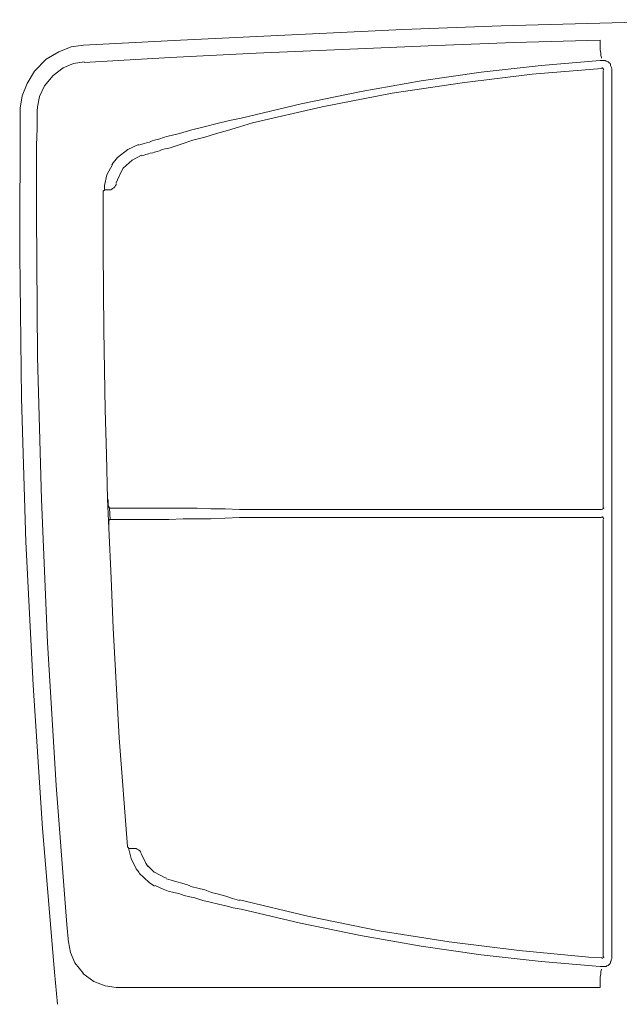
# Model space of a CAD drawing. Units: millimetres. Extents: x -607 to -376, y -174 to 11.
# Drawn here: x -438 to -436, y -77 to -74 of the extents above; entities that cross this region are included whole.
import ezdxf

# ---------------------------------------------------------------- set-up
doc = ezdxf.new("R2010")
doc.units = ezdxf.units.MM
doc.header["$MEASUREMENT"] = 0
doc.layers.add('Vrstva 1', color=7, linetype='Continuous')

msp = doc.modelspace()

# ---------------------------------------------------------------- linework, layer by layer
at = {"layer": 'Vrstva 1', "lineweight": 9}
for points, knots in [([(-435.826, -73.7372), (-435.826, -73.7372), (-436.5135, -73.7563), (-436.5135, -73.7563), (-436.5135, -73.7563), (-436.5135, -73.7563), (-436.8179, -73.7678), (-436.8179, -73.7678)], [0, 0, 0, 0, 0.5, 0.5, 0.5, 0.5, 1, 1, 1, 1]), ([(-435.826, -73.7372), (-435.826, -73.7372), (-436.5135, -73.7563), (-436.5135, -73.7563), (-436.5135, -73.7563), (-436.5135, -73.7563), (-436.8179, -73.7678), (-436.8179, -73.7678)], [0, 0, 0, 0, 0.5, 0.5, 0.5, 0.5, 1, 1, 1, 1]), ([(-436.8179, -73.7678), (-436.8179, -73.7678), (-437.5053, -73.8004), (-437.5053, -73.8004), (-437.5053, -73.8004), (-437.5053, -73.8004), (-437.8059, -73.8157), (-437.8059, -73.8157)], [0, 0, 0, 0, 0.5, 0.5, 0.5, 0.5, 1, 1, 1, 1]), ([(-436.8179, -73.7678), (-436.8179, -73.7678), (-437.5053, -73.8004), (-437.5053, -73.8004), (-437.5053, -73.8004), (-437.5053, -73.8004), (-437.8059, -73.8157), (-437.8059, -73.8157)], [0, 0, 0, 0, 0.5, 0.5, 0.5, 0.5, 1, 1, 1, 1]), ([(-436.207, -73.8004), (-436.207, -73.8004), (-436.4732, -73.808), (-436.4732, -73.808), (-436.4732, -73.808), (-436.4732, -73.808), (-436.7394, -73.8176), (-436.7394, -73.8176), (-436.7394, -73.8176), (-436.7394, -73.8176), (-437.0056, -73.8291), (-437.0056, -73.8291), (-437.0056, -73.8291), (-437.0056, -73.8291), (-437.2717, -73.8406), (-437.2717, -73.8406), (-437.2717, -73.8406), (-437.2717, -73.8406), (-437.5379, -73.854), (-437.5379, -73.854), (-437.5379, -73.854), (-437.5379, -73.854), (-437.804, -73.8693), (-437.804, -73.8693)], [0, 0, 0, 0, 0.166667, 0.166667, 0.166667, 0.166667, 0.333333, 0.333333, 0.333333, 0.333333, 0.5, 0.5, 0.5, 0.5, 0.666667, 0.666667, 0.666667, 0.666667, 0.833333, 0.833333, 0.833333, 0.833333, 1, 1, 1, 1]), ([(-437.806, -73.8157), (-437.806, -73.8157), (-437.8443, -73.8214), (-437.8443, -73.8214), (-437.8443, -73.8214), (-437.8443, -73.8214), (-437.8826, -73.8367), (-437.8826, -73.8367), (-437.8826, -73.8367), (-437.8826, -73.8367), (-437.9208, -73.8597), (-437.9208, -73.8597), (-437.9208, -73.8597), (-437.9208, -73.8597), (-437.9573, -73.8961), (-437.9573, -73.8961), (-437.9573, -73.8961), (-437.9573, -73.8961), (-437.9802, -73.9344), (-437.9802, -73.9344), (-437.9802, -73.9344), (-437.9802, -73.9344), (-437.9956, -73.9727), (-437.9956, -73.9727), (-437.9956, -73.9727), (-437.9956, -73.9727), (-438.0013, -74.011), (-438.0013, -74.011), (-438.0013, -74.011), (-438.0013, -74.011), (-438.0013, -74.0206), (-438.0013, -74.0206)], [0, 0, 0, 0, 0.125, 0.125, 0.125, 0.125, 0.25, 0.25, 0.25, 0.25, 0.375, 0.375, 0.375, 0.375, 0.5, 0.5, 0.5, 0.5, 0.625, 0.625, 0.625, 0.625, 0.75, 0.75, 0.75, 0.75, 0.875, 0.875, 0.875, 0.875, 1, 1, 1, 1]), ([(-437.806, -73.8157), (-437.806, -73.8157), (-437.8443, -73.8214), (-437.8443, -73.8214), (-437.8443, -73.8214), (-437.8443, -73.8214), (-437.8826, -73.8367), (-437.8826, -73.8367), (-437.8826, -73.8367), (-437.8826, -73.8367), (-437.9208, -73.8597), (-437.9208, -73.8597), (-437.9208, -73.8597), (-437.9208, -73.8597), (-437.9573, -73.8961), (-437.9573, -73.8961), (-437.9573, -73.8961), (-437.9573, -73.8961), (-437.9802, -73.9344), (-437.9802, -73.9344), (-437.9802, -73.9344), (-437.9802, -73.9344), (-437.9956, -73.9727), (-437.9956, -73.9727), (-437.9956, -73.9727), (-437.9956, -73.9727), (-438.0013, -74.011), (-438.0013, -74.011), (-438.0013, -74.011), (-438.0013, -74.011), (-438.0013, -74.0206), (-438.0013, -74.0206)], [0, 0, 0, 0, 0.125, 0.125, 0.125, 0.125, 0.25, 0.25, 0.25, 0.25, 0.375, 0.375, 0.375, 0.375, 0.5, 0.5, 0.5, 0.5, 0.625, 0.625, 0.625, 0.625, 0.75, 0.75, 0.75, 0.75, 0.875, 0.875, 0.875, 0.875, 1, 1, 1, 1]), ([(-436.207, -73.831), (-436.207, -73.831), (-436.2051, -73.8405), (-436.2051, -73.8405), (-436.2051, -73.8405), (-436.2051, -73.8405), (-436.2051, -73.8482), (-436.2051, -73.8482), (-436.2051, -73.8482), (-436.2051, -73.8482), (-436.2032, -73.8539), (-436.2032, -73.8539), (-436.2032, -73.8539), (-436.2032, -73.8539), (-436.2032, -73.8559), (-436.2032, -73.8559)], [0, 0, 0, 0, 0.25, 0.25, 0.25, 0.25, 0.5, 0.5, 0.5, 0.5, 0.75, 0.75, 0.75, 0.75, 1, 1, 1, 1]), ([(-437.3177, -74.0416), (-437.3177, -74.0416), (-437.1319, -73.9976), (-437.1319, -73.9976), (-437.1319, -73.9976), (-437.1319, -73.9976), (-436.9462, -73.9592), (-436.9462, -73.9592), (-436.9462, -73.9592), (-436.9462, -73.9592), (-436.7604, -73.9267), (-436.7604, -73.9267), (-436.7604, -73.9267), (-436.7604, -73.9267), (-436.5747, -73.8999), (-436.5747, -73.8999), (-436.5747, -73.8999), (-436.5747, -73.8999), (-436.389, -73.8789), (-436.389, -73.8789), (-436.389, -73.8789), (-436.389, -73.8789), (-436.207, -73.8635), (-436.207, -73.8635)], [0, 0, 0, 0, 0.166667, 0.166667, 0.166667, 0.166667, 0.333333, 0.333333, 0.333333, 0.333333, 0.5, 0.5, 0.5, 0.5, 0.666667, 0.666667, 0.666667, 0.666667, 0.833333, 0.833333, 0.833333, 0.833333, 1, 1, 1, 1]), ([(-436.207, -73.8635), (-436.207, -73.8635), (-436.2051, -73.8635), (-436.2051, -73.8635), (-436.2051, -73.8635), (-436.2051, -73.8635), (-436.2032, -73.8635), (-436.2032, -73.8635), (-436.2032, -73.8635), (-436.2032, -73.8635), (-436.2013, -73.8635), (-436.2013, -73.8635), (-436.2013, -73.8635), (-436.2013, -73.8635), (-436.1994, -73.8635), (-436.1994, -73.8635)], [0, 0, 0, 0, 0.25, 0.25, 0.25, 0.25, 0.5, 0.5, 0.5, 0.5, 0.75, 0.75, 0.75, 0.75, 1, 1, 1, 1]), ([(-436.1994, -73.8635), (-436.1994, -73.8635), (-436.1955, -73.8635), (-436.1955, -73.8635), (-436.1955, -73.8635), (-436.1955, -73.8635), (-436.1918, -73.8635), (-436.1918, -73.8635), (-436.1918, -73.8635), (-436.1918, -73.8635), (-436.1879, -73.8655), (-436.1879, -73.8655), (-436.1879, -73.8655), (-436.1879, -73.8655), (-436.186, -73.8655), (-436.186, -73.8655), (-436.186, -73.8655), (-436.186, -73.8655), (-436.1821, -73.8674), (-436.1821, -73.8674), (-436.1821, -73.8674), (-436.1821, -73.8674), (-436.1802, -73.8693), (-436.1802, -73.8693), (-436.1802, -73.8693), (-436.1802, -73.8693), (-436.1764, -73.8731), (-436.1764, -73.8731), (-436.1764, -73.8731), (-436.1764, -73.8731), (-436.1745, -73.875), (-436.1745, -73.875), (-436.1745, -73.875), (-436.1745, -73.875), (-436.1745, -73.8789), (-436.1745, -73.8789), (-436.1745, -73.8789), (-436.1745, -73.8789), (-436.1726, -73.8827), (-436.1726, -73.8827), (-436.1726, -73.8827), (-436.1726, -73.8827), (-436.1726, -73.8846), (-436.1726, -73.8846), (-436.1726, -73.8846), (-436.1726, -73.8846), (-436.1706, -73.8884), (-436.1706, -73.8884)], [0, 0, 0, 0, 0.083333, 0.083333, 0.083333, 0.083333, 0.166667, 0.166667, 0.166667, 0.166667, 0.25, 0.25, 0.25, 0.25, 0.333333, 0.333333, 0.333333, 0.333333, 0.416667, 0.416667, 0.416667, 0.416667, 0.5, 0.5, 0.5, 0.5, 0.583333, 0.583333, 0.583333, 0.583333, 0.666667, 0.666667, 0.666667, 0.666667, 0.75, 0.75, 0.75, 0.75, 0.833333, 0.833333, 0.833333, 0.833333, 0.916667, 0.916667, 0.916667, 0.916667, 1, 1, 1, 1]), ([(-437.8041, -73.8674), (-437.8041, -73.8674), (-437.8366, -73.8731), (-437.8366, -73.8731), (-437.8366, -73.8731), (-437.8366, -73.8731), (-437.8692, -73.8865), (-437.8692, -73.8865), (-437.8692, -73.8865), (-437.8692, -73.8865), (-437.8998, -73.9095), (-437.8998, -73.9095)], [0, 0, 0, 0, 0.333333, 0.333333, 0.333333, 0.333333, 0.666667, 0.666667, 0.666667, 0.666667, 1, 1, 1, 1]), ([(-436.2013, -73.8885), (-436.2013, -73.8885), (-436.4177, -73.9057), (-436.4177, -73.9057), (-436.4177, -73.9057), (-436.4177, -73.9057), (-436.6341, -73.9324), (-436.6341, -73.9324), (-436.6341, -73.9324), (-436.6341, -73.9324), (-436.8504, -73.965), (-436.8504, -73.965), (-436.8504, -73.965), (-436.8504, -73.965), (-437.0669, -74.0072), (-437.0669, -74.0072), (-437.0669, -74.0072), (-437.0669, -74.0072), (-437.2832, -74.057), (-437.2832, -74.057), (-437.2832, -74.057), (-437.2832, -74.057), (-437.3234, -74.0684), (-437.3234, -74.0684)], [0, 0, 0, 0, 0.166667, 0.166667, 0.166667, 0.166667, 0.333333, 0.333333, 0.333333, 0.333333, 0.5, 0.5, 0.5, 0.5, 0.666667, 0.666667, 0.666667, 0.666667, 0.833333, 0.833333, 0.833333, 0.833333, 1, 1, 1, 1]), ([(-436.1956, -73.8923), (-436.1956, -73.8923), (-436.1994, -73.8865), (-436.1994, -73.8865), (-436.1994, -73.8865), (-436.1994, -73.8865), (-436.2013, -73.8865), (-436.2013, -73.8865)], [0, 0, 0, 0, 0.5, 0.5, 0.5, 0.5, 1, 1, 1, 1]), ([(-437.8998, -73.9095), (-437.8998, -73.9095), (-437.9266, -73.9421), (-437.9266, -73.9421), (-437.9266, -73.9421), (-437.9266, -73.9421), (-437.9419, -73.9746), (-437.9419, -73.9746), (-437.9419, -73.9746), (-437.9419, -73.9746), (-437.9477, -74.0072), (-437.9477, -74.0072), (-437.9477, -74.0072), (-437.9477, -74.0072), (-437.9496, -74.0205), (-437.9496, -74.0205)], [0, 0, 0, 0, 0.25, 0.25, 0.25, 0.25, 0.5, 0.5, 0.5, 0.5, 0.75, 0.75, 0.75, 0.75, 1, 1, 1, 1]), ([(-438.0013, -74.0206), (-438.0013, -74.0206), (-438.0032, -74.4648), (-438.0032, -74.4648), (-438.0032, -74.4648), (-438.0032, -74.4648), (-437.9974, -74.9091), (-437.9974, -74.9091), (-437.9974, -74.9091), (-437.9974, -74.9091), (-437.984, -75.3533), (-437.984, -75.3533), (-437.984, -75.3533), (-437.984, -75.3533), (-437.9611, -75.7976), (-437.9611, -75.7976), (-437.9611, -75.7976), (-437.9611, -75.7976), (-437.9323, -76.2418), (-437.9323, -76.2418), (-437.9323, -76.2418), (-437.9323, -76.2418), (-437.8959, -76.6861), (-437.8959, -76.6861), (-437.8959, -76.6861), (-437.8959, -76.6861), (-437.8864, -76.7857), (-437.8864, -76.7857)], [0, 0, 0, 0, 0.142857, 0.142857, 0.142857, 0.142857, 0.285714, 0.285714, 0.285714, 0.285714, 0.428571, 0.428571, 0.428571, 0.428571, 0.571429, 0.571429, 0.571429, 0.571429, 0.714286, 0.714286, 0.714286, 0.714286, 0.857143, 0.857143, 0.857143, 0.857143, 1, 1, 1, 1]), ([(-438.0013, -74.0206), (-438.0013, -74.0206), (-438.0032, -74.4648), (-438.0032, -74.4648), (-438.0032, -74.4648), (-438.0032, -74.4648), (-437.9974, -74.9091), (-437.9974, -74.9091), (-437.9974, -74.9091), (-437.9974, -74.9091), (-437.984, -75.3533), (-437.984, -75.3533), (-437.984, -75.3533), (-437.984, -75.3533), (-437.9611, -75.7976), (-437.9611, -75.7976), (-437.9611, -75.7976), (-437.9611, -75.7976), (-437.9323, -76.2418), (-437.9323, -76.2418), (-437.9323, -76.2418), (-437.9323, -76.2418), (-437.8959, -76.6861), (-437.8959, -76.6861), (-437.8959, -76.6861), (-437.8959, -76.6861), (-437.8864, -76.7857), (-437.8864, -76.7857)], [0, 0, 0, 0, 0.142857, 0.142857, 0.142857, 0.142857, 0.285714, 0.285714, 0.285714, 0.285714, 0.428571, 0.428571, 0.428571, 0.428571, 0.571429, 0.571429, 0.571429, 0.571429, 0.714286, 0.714286, 0.714286, 0.714286, 0.857143, 0.857143, 0.857143, 0.857143, 1, 1, 1, 1]), ([(-437.9496, -74.0206), (-437.9496, -74.0206), (-437.9496, -74.0742), (-437.9496, -74.0742), (-437.9496, -74.0742), (-437.9496, -74.0742), (-437.9515, -74.1259), (-437.9515, -74.1259)], [0, 0, 0, 0, 0.5, 0.5, 0.5, 0.5, 1, 1, 1, 1]), ([(-437.3177, -74.0416), (-437.3177, -74.0416), (-437.354, -74.0492), (-437.354, -74.0492), (-437.354, -74.0492), (-437.354, -74.0492), (-437.3923, -74.0589), (-437.3923, -74.0589), (-437.3923, -74.0589), (-437.3923, -74.0589), (-437.4326, -74.0684), (-437.4326, -74.0684), (-437.4326, -74.0684), (-437.4326, -74.0684), (-437.4709, -74.078), (-437.4709, -74.078), (-437.4709, -74.078), (-437.4709, -74.078), (-437.5092, -74.0895), (-437.5092, -74.0895), (-437.5092, -74.0895), (-437.5092, -74.0895), (-437.5475, -74.0991), (-437.5475, -74.0991)], [0, 0, 0, 0, 0.166667, 0.166667, 0.166667, 0.166667, 0.333333, 0.333333, 0.333333, 0.333333, 0.5, 0.5, 0.5, 0.5, 0.666667, 0.666667, 0.666667, 0.666667, 0.833333, 0.833333, 0.833333, 0.833333, 1, 1, 1, 1]), ([(-437.5379, -74.1335), (-437.5379, -74.1335), (-437.5034, -74.1221), (-437.5034, -74.1221), (-437.5034, -74.1221), (-437.5034, -74.1221), (-437.467, -74.1106), (-437.467, -74.1106), (-437.467, -74.1106), (-437.467, -74.1106), (-437.4306, -74.1009), (-437.4306, -74.1009), (-437.4306, -74.1009), (-437.4306, -74.1009), (-437.3942, -74.0895), (-437.3942, -74.0895), (-437.3942, -74.0895), (-437.3942, -74.0895), (-437.3598, -74.0799), (-437.3598, -74.0799), (-437.3598, -74.0799), (-437.3598, -74.0799), (-437.3234, -74.0684), (-437.3234, -74.0684)], [0, 0, 0, 0, 0.166667, 0.166667, 0.166667, 0.166667, 0.333333, 0.333333, 0.333333, 0.333333, 0.5, 0.5, 0.5, 0.5, 0.666667, 0.666667, 0.666667, 0.666667, 0.833333, 0.833333, 0.833333, 0.833333, 1, 1, 1, 1]), ([(-437.5475, -74.0991), (-437.5475, -74.0991), (-437.5551, -74.101), (-437.5551, -74.101), (-437.5551, -74.101), (-437.5551, -74.101), (-437.5609, -74.1029), (-437.5609, -74.1029), (-437.5609, -74.1029), (-437.5609, -74.1029), (-437.5667, -74.1048), (-437.5667, -74.1048), (-437.5667, -74.1048), (-437.5667, -74.1048), (-437.5723, -74.1067), (-437.5723, -74.1067), (-437.5723, -74.1067), (-437.5723, -74.1067), (-437.5781, -74.1086), (-437.5781, -74.1086), (-437.5781, -74.1086), (-437.5781, -74.1086), (-437.5858, -74.1106), (-437.5858, -74.1106)], [0, 0, 0, 0, 0.166667, 0.166667, 0.166667, 0.166667, 0.333333, 0.333333, 0.333333, 0.333333, 0.5, 0.5, 0.5, 0.5, 0.666667, 0.666667, 0.666667, 0.666667, 0.833333, 0.833333, 0.833333, 0.833333, 1, 1, 1, 1]), ([(-437.9515, -74.1259), (-437.9515, -74.1259), (-437.9515, -74.1795), (-437.9515, -74.1795), (-437.9515, -74.1795), (-437.9515, -74.1795), (-437.9515, -74.2331), (-437.9515, -74.2331), (-437.9515, -74.2331), (-437.9515, -74.2331), (-437.9515, -74.2867), (-437.9515, -74.2867), (-437.9515, -74.2867), (-437.9515, -74.2867), (-437.9515, -74.3384), (-437.9515, -74.3384)], [0, 0, 0, 0, 0.25, 0.25, 0.25, 0.25, 0.5, 0.5, 0.5, 0.5, 0.75, 0.75, 0.75, 0.75, 1, 1, 1, 1]), ([(-437.6355, -74.124), (-437.6355, -74.124), (-437.6681, -74.1393), (-437.6681, -74.1393), (-437.6681, -74.1393), (-437.6681, -74.1393), (-437.7007, -74.1642), (-437.7007, -74.1642), (-437.7007, -74.1642), (-437.7007, -74.1642), (-437.7179, -74.1852), (-437.7179, -74.1852)], [0, 0, 0, 0, 0.333333, 0.333333, 0.333333, 0.333333, 0.666667, 0.666667, 0.666667, 0.666667, 1, 1, 1, 1]), ([(-437.5858, -74.1106), (-437.5858, -74.1106), (-437.5934, -74.1125), (-437.5934, -74.1125), (-437.5934, -74.1125), (-437.5934, -74.1125), (-437.6011, -74.1163), (-437.6011, -74.1163), (-437.6011, -74.1163), (-437.6011, -74.1163), (-437.6106, -74.1182), (-437.6106, -74.1182), (-437.6106, -74.1182), (-437.6106, -74.1182), (-437.6184, -74.1201), (-437.6184, -74.1201), (-437.6184, -74.1201), (-437.6184, -74.1201), (-437.6279, -74.124), (-437.6279, -74.124), (-437.6279, -74.124), (-437.6279, -74.124), (-437.6355, -74.1259), (-437.6355, -74.1259)], [0, 0, 0, 0, 0.166667, 0.166667, 0.166667, 0.166667, 0.333333, 0.333333, 0.333333, 0.333333, 0.5, 0.5, 0.5, 0.5, 0.666667, 0.666667, 0.666667, 0.666667, 0.833333, 0.833333, 0.833333, 0.833333, 1, 1, 1, 1]), ([(-437.5858, -74.1469), (-437.5858, -74.1469), (-437.5781, -74.145), (-437.5781, -74.145), (-437.5781, -74.145), (-437.5781, -74.145), (-437.5704, -74.1431), (-437.5704, -74.1431), (-437.5704, -74.1431), (-437.5704, -74.1431), (-437.5628, -74.1393), (-437.5628, -74.1393), (-437.5628, -74.1393), (-437.5628, -74.1393), (-437.5532, -74.1374), (-437.5532, -74.1374), (-437.5532, -74.1374), (-437.5532, -74.1374), (-437.5455, -74.1355), (-437.5455, -74.1355), (-437.5455, -74.1355), (-437.5455, -74.1355), (-437.5378, -74.1335), (-437.5378, -74.1335)], [0, 0, 0, 0, 0.166667, 0.166667, 0.166667, 0.166667, 0.333333, 0.333333, 0.333333, 0.333333, 0.5, 0.5, 0.5, 0.5, 0.666667, 0.666667, 0.666667, 0.666667, 0.833333, 0.833333, 0.833333, 0.833333, 1, 1, 1, 1]), ([(-437.626, -74.1565), (-437.626, -74.1565), (-437.6547, -74.1718), (-437.6547, -74.1718), (-437.6547, -74.1718), (-437.6547, -74.1718), (-437.6835, -74.1967), (-437.6835, -74.1967), (-437.6835, -74.1967), (-437.6835, -74.1967), (-437.6872, -74.2044), (-437.6872, -74.2044)], [0, 0, 0, 0, 0.333333, 0.333333, 0.333333, 0.333333, 0.666667, 0.666667, 0.666667, 0.666667, 1, 1, 1, 1]), ([(-437.626, -74.1584), (-437.626, -74.1584), (-437.6183, -74.1565), (-437.6183, -74.1565), (-437.6183, -74.1565), (-437.6183, -74.1565), (-437.6126, -74.1546), (-437.6126, -74.1546), (-437.6126, -74.1546), (-437.6126, -74.1546), (-437.6049, -74.1527), (-437.6049, -74.1527), (-437.6049, -74.1527), (-437.6049, -74.1527), (-437.5991, -74.1508), (-437.5991, -74.1508), (-437.5991, -74.1508), (-437.5991, -74.1508), (-437.5915, -74.1489), (-437.5915, -74.1489), (-437.5915, -74.1489), (-437.5915, -74.1489), (-437.5857, -74.147), (-437.5857, -74.147)], [0, 0, 0, 0, 0.166667, 0.166667, 0.166667, 0.166667, 0.333333, 0.333333, 0.333333, 0.333333, 0.5, 0.5, 0.5, 0.5, 0.666667, 0.666667, 0.666667, 0.666667, 0.833333, 0.833333, 0.833333, 0.833333, 1, 1, 1, 1]), ([(-437.716, -74.1852), (-437.716, -74.1852), (-437.7332, -74.2179), (-437.7332, -74.2179), (-437.7332, -74.2179), (-437.7332, -74.2179), (-437.7408, -74.2503), (-437.7408, -74.2503), (-437.7408, -74.2503), (-437.7408, -74.2503), (-437.7408, -74.2619), (-437.7408, -74.2619)], [0, 0, 0, 0, 0.333333, 0.333333, 0.333333, 0.333333, 0.666667, 0.666667, 0.666667, 0.666667, 1, 1, 1, 1]), ([(-437.6873, -74.2044), (-437.6873, -74.2044), (-437.7007, -74.2331), (-437.7007, -74.2331), (-437.7007, -74.2331), (-437.7007, -74.2331), (-437.7045, -74.2427), (-437.7045, -74.2427)], [0, 0, 0, 0, 0.5, 0.5, 0.5, 0.5, 1, 1, 1, 1]), ([(-437.7045, -74.2446), (-437.7045, -74.2446), (-437.7045, -74.2485), (-437.7045, -74.2485), (-437.7045, -74.2485), (-437.7045, -74.2485), (-437.7064, -74.2503), (-437.7064, -74.2503), (-437.7064, -74.2503), (-437.7064, -74.2503), (-437.7083, -74.2542), (-437.7083, -74.2542), (-437.7083, -74.2542), (-437.7083, -74.2542), (-437.7102, -74.2561), (-437.7102, -74.2561), (-437.7102, -74.2561), (-437.7102, -74.2561), (-437.7121, -74.258), (-437.7121, -74.258), (-437.7121, -74.258), (-437.7121, -74.258), (-437.716, -74.2599), (-437.716, -74.2599), (-437.716, -74.2599), (-437.716, -74.2599), (-437.7179, -74.2619), (-437.7179, -74.2619), (-437.7179, -74.2619), (-437.7179, -74.2619), (-437.7217, -74.2638), (-437.7217, -74.2638), (-437.7217, -74.2638), (-437.7217, -74.2638), (-437.7255, -74.2638), (-437.7255, -74.2638), (-437.7255, -74.2638), (-437.7255, -74.2638), (-437.7294, -74.2638), (-437.7294, -74.2638)], [0, 0, 0, 0, 0.1, 0.1, 0.1, 0.1, 0.2, 0.2, 0.2, 0.2, 0.3, 0.3, 0.3, 0.3, 0.4, 0.4, 0.4, 0.4, 0.5, 0.5, 0.5, 0.5, 0.6, 0.6, 0.6, 0.6, 0.7, 0.7, 0.7, 0.7, 0.8, 0.8, 0.8, 0.8, 0.9, 0.9, 0.9, 0.9, 1, 1, 1, 1]), ([(-437.7409, -74.2638), (-437.7409, -74.2638), (-437.7409, -74.2657), (-437.7409, -74.2657), (-437.7409, -74.2657), (-437.7409, -74.2657), (-437.7428, -74.2657), (-437.7428, -74.2657), (-437.7428, -74.2657), (-437.7428, -74.2657), (-437.7447, -74.2676), (-437.7447, -74.2676), (-437.7447, -74.2676), (-437.7447, -74.2676), (-437.7447, -74.2695), (-437.7447, -74.2695)], [0, 0, 0, 0, 0.25, 0.25, 0.25, 0.25, 0.5, 0.5, 0.5, 0.5, 0.75, 0.75, 0.75, 0.75, 1, 1, 1, 1]), ([(-437.7447, -74.2695), (-437.7447, -74.2695), (-437.7447, -74.3614), (-437.7447, -74.3614), (-437.7447, -74.3614), (-437.7447, -74.3614), (-437.7447, -74.4514), (-437.7447, -74.4514)], [0, 0, 0, 0, 0.5, 0.5, 0.5, 0.5, 1, 1, 1, 1]), ([(-437.7409, -74.2638), (-437.7409, -74.2638), (-437.7389, -74.2638), (-437.7389, -74.2638), (-437.7389, -74.2638), (-437.7389, -74.2638), (-437.737, -74.2638), (-437.737, -74.2638), (-437.737, -74.2638), (-437.737, -74.2638), (-437.7351, -74.2638), (-437.7351, -74.2638), (-437.7351, -74.2638), (-437.7351, -74.2638), (-437.7332, -74.2638), (-437.7332, -74.2638), (-437.7332, -74.2638), (-437.7332, -74.2638), (-437.7313, -74.2638), (-437.7313, -74.2638), (-437.7313, -74.2638), (-437.7313, -74.2638), (-437.7294, -74.2638), (-437.7294, -74.2638)], [0, 0, 0, 0, 0.166667, 0.166667, 0.166667, 0.166667, 0.333333, 0.333333, 0.333333, 0.333333, 0.5, 0.5, 0.5, 0.5, 0.666667, 0.666667, 0.666667, 0.666667, 0.833333, 0.833333, 0.833333, 0.833333, 1, 1, 1, 1]), ([(-437.9515, -74.3384), (-437.9515, -74.3384), (-437.9477, -74.7808), (-437.9477, -74.7808), (-437.9477, -74.7808), (-437.9477, -74.7808), (-437.9362, -75.2231), (-437.9362, -75.2231), (-437.9362, -75.2231), (-437.9362, -75.2231), (-437.9171, -75.6655), (-437.9171, -75.6655), (-437.9171, -75.6655), (-437.9171, -75.6655), (-437.8902, -76.1078), (-437.8902, -76.1078), (-437.8902, -76.1078), (-437.8902, -76.1078), (-437.8615, -76.485), (-437.8615, -76.485)], [0, 0, 0, 0, 0.2, 0.2, 0.2, 0.2, 0.4, 0.4, 0.4, 0.4, 0.6, 0.6, 0.6, 0.6, 0.8, 0.8, 0.8, 0.8, 1, 1, 1, 1]), ([(-437.7447, -74.4514), (-437.7447, -74.4514), (-437.7428, -74.6985), (-437.7428, -74.6985), (-437.7428, -74.6985), (-437.7428, -74.6985), (-437.7389, -74.9455), (-437.7389, -74.9455), (-437.7389, -74.9455), (-437.7389, -74.9455), (-437.7351, -75.0834), (-437.7351, -75.0834), (-437.7351, -75.0834), (-437.7351, -75.0834), (-437.7313, -75.2212), (-437.7313, -75.2212)], [0, 0, 0, 0, 0.25, 0.25, 0.25, 0.25, 0.5, 0.5, 0.5, 0.5, 0.75, 0.75, 0.75, 0.75, 1, 1, 1, 1]), ([(-437.7275, -75.3112), (-437.7275, -75.3112), (-437.7294, -75.2672), (-437.7294, -75.2672), (-437.7294, -75.2672), (-437.7294, -75.2672), (-437.7313, -75.2212), (-437.7313, -75.2212)], [0, 0, 0, 0, 0.5, 0.5, 0.5, 0.5, 1, 1, 1, 1]), ([(-437.7275, -75.2461), (-437.7275, -75.2461), (-437.7275, -75.2461), (-437.7275, -75.2461), (-437.7275, -75.2461), (-437.7275, -75.2461), (-437.7275, -75.2442), (-437.7275, -75.2442), (-437.7275, -75.2442), (-437.7275, -75.2442), (-437.7294, -75.2422), (-437.7294, -75.2422), (-437.7294, -75.2422), (-437.7294, -75.2422), (-437.7294, -75.2403), (-437.7294, -75.2403), (-437.7294, -75.2403), (-437.7294, -75.2403), (-437.7294, -75.2385), (-437.7294, -75.2385), (-437.7294, -75.2385), (-437.7294, -75.2385), (-437.7294, -75.2346), (-437.7294, -75.2346), (-437.7294, -75.2346), (-437.7294, -75.2346), (-437.7294, -75.2327), (-437.7294, -75.2327), (-437.7294, -75.2327), (-437.7294, -75.2327), (-437.7294, -75.2288), (-437.7294, -75.2288), (-437.7294, -75.2288), (-437.7294, -75.2288), (-437.7294, -75.2251), (-437.7294, -75.2251), (-437.7294, -75.2251), (-437.7294, -75.2251), (-437.7313, -75.2212), (-437.7313, -75.2212)], [0, 0, 0, 0, 0.1, 0.1, 0.1, 0.1, 0.2, 0.2, 0.2, 0.2, 0.3, 0.3, 0.3, 0.3, 0.4, 0.4, 0.4, 0.4, 0.5, 0.5, 0.5, 0.5, 0.6, 0.6, 0.6, 0.6, 0.7, 0.7, 0.7, 0.7, 0.8, 0.8, 0.8, 0.8, 0.9, 0.9, 0.9, 0.9, 1, 1, 1, 1]), ([(-437.7255, -75.2499), (-437.7255, -75.2499), (-437.7255, -75.248), (-437.7255, -75.248), (-437.7255, -75.248), (-437.7255, -75.248), (-437.7274, -75.2461), (-437.7274, -75.2461)], [0, 0, 0, 0, 0.5, 0.5, 0.5, 0.5, 1, 1, 1, 1]), ([(-437.7255, -75.2499), (-437.7255, -75.2499), (-437.7006, -75.2499), (-437.7006, -75.2499), (-437.7006, -75.2499), (-437.7006, -75.2499), (-437.6777, -75.2499), (-437.6777, -75.2499), (-437.6777, -75.2499), (-437.6777, -75.2499), (-437.6547, -75.2499), (-437.6547, -75.2499), (-437.6547, -75.2499), (-437.6547, -75.2499), (-437.6317, -75.2499), (-437.6317, -75.2499), (-437.6317, -75.2499), (-437.6317, -75.2499), (-437.6087, -75.2499), (-437.6087, -75.2499), (-437.6087, -75.2499), (-437.6087, -75.2499), (-437.5857, -75.2499), (-437.5857, -75.2499)], [0, 0, 0, 0, 0.166667, 0.166667, 0.166667, 0.166667, 0.333333, 0.333333, 0.333333, 0.333333, 0.5, 0.5, 0.5, 0.5, 0.666667, 0.666667, 0.666667, 0.666667, 0.833333, 0.833333, 0.833333, 0.833333, 1, 1, 1, 1]), ([(-437.5858, -75.2499), (-437.5858, -75.2499), (-437.5417, -75.2499), (-437.5417, -75.2499), (-437.5417, -75.2499), (-437.5417, -75.2499), (-437.4977, -75.2499), (-437.4977, -75.2499), (-437.4977, -75.2499), (-437.4977, -75.2499), (-437.4536, -75.2499), (-437.4536, -75.2499), (-437.4536, -75.2499), (-437.4536, -75.2499), (-437.4115, -75.2518), (-437.4115, -75.2518), (-437.4115, -75.2518), (-437.4115, -75.2518), (-437.3674, -75.2518), (-437.3674, -75.2518), (-437.3674, -75.2518), (-437.3674, -75.2518), (-437.3233, -75.2538), (-437.3233, -75.2538)], [0, 0, 0, 0, 0.166667, 0.166667, 0.166667, 0.166667, 0.333333, 0.333333, 0.333333, 0.333333, 0.5, 0.5, 0.5, 0.5, 0.666667, 0.666667, 0.666667, 0.666667, 0.833333, 0.833333, 0.833333, 0.833333, 1, 1, 1, 1]), ([(-436.2032, -75.2538), (-436.2032, -75.2538), (-436.3909, -75.2538), (-436.3909, -75.2538), (-436.3909, -75.2538), (-436.3909, -75.2538), (-436.5785, -75.2538), (-436.5785, -75.2538), (-436.5785, -75.2538), (-436.5785, -75.2538), (-436.7662, -75.2538), (-436.7662, -75.2538), (-436.7662, -75.2538), (-436.7662, -75.2538), (-436.9519, -75.2538), (-436.9519, -75.2538), (-436.9519, -75.2538), (-436.9519, -75.2538), (-437.1376, -75.2538), (-437.1376, -75.2538), (-437.1376, -75.2538), (-437.1376, -75.2538), (-437.3234, -75.2538), (-437.3234, -75.2538)], [0, 0, 0, 0, 0.166667, 0.166667, 0.166667, 0.166667, 0.333333, 0.333333, 0.333333, 0.333333, 0.5, 0.5, 0.5, 0.5, 0.666667, 0.666667, 0.666667, 0.666667, 0.833333, 0.833333, 0.833333, 0.833333, 1, 1, 1, 1]), ([(-436.2013, -75.2538), (-436.2013, -75.2538), (-436.1956, -75.2499), (-436.1956, -75.2499), (-436.1956, -75.2499), (-436.1956, -75.2499), (-436.1956, -75.248), (-436.1956, -75.248)], [0, 0, 0, 0, 0.5, 0.5, 0.5, 0.5, 1, 1, 1, 1]), ([(-437.7275, -75.3112), (-437.7275, -75.3112), (-437.7275, -75.3074), (-437.7275, -75.3074), (-437.7275, -75.3074), (-437.7275, -75.3074), (-437.7275, -75.3036), (-437.7275, -75.3036), (-437.7275, -75.3036), (-437.7275, -75.3036), (-437.7275, -75.3016), (-437.7275, -75.3016), (-437.7275, -75.3016), (-437.7275, -75.3016), (-437.7275, -75.2978), (-437.7275, -75.2978), (-437.7275, -75.2978), (-437.7275, -75.2978), (-437.7275, -75.2939), (-437.7275, -75.2939), (-437.7275, -75.2939), (-437.7275, -75.2939), (-437.7275, -75.292), (-437.7275, -75.292), (-437.7275, -75.292), (-437.7275, -75.292), (-437.7275, -75.2902), (-437.7275, -75.2902), (-437.7275, -75.2902), (-437.7275, -75.2902), (-437.7275, -75.2882), (-437.7275, -75.2882), (-437.7275, -75.2882), (-437.7275, -75.2882), (-437.7255, -75.2863), (-437.7255, -75.2863)], [0, 0, 0, 0, 0.111111, 0.111111, 0.111111, 0.111111, 0.222222, 0.222222, 0.222222, 0.222222, 0.333333, 0.333333, 0.333333, 0.333333, 0.444444, 0.444444, 0.444444, 0.444444, 0.555556, 0.555556, 0.555556, 0.555556, 0.666667, 0.666667, 0.666667, 0.666667, 0.777778, 0.777778, 0.777778, 0.777778, 0.888889, 0.888889, 0.888889, 0.888889, 1, 1, 1, 1]), ([(-437.7236, -75.2844), (-437.7236, -75.2844), (-437.7256, -75.2844), (-437.7256, -75.2844), (-437.7256, -75.2844), (-437.7256, -75.2844), (-437.7256, -75.2863), (-437.7256, -75.2863)], [0, 0, 0, 0, 0.5, 0.5, 0.5, 0.5, 1, 1, 1, 1]), ([(-437.7236, -75.2844), (-437.7236, -75.2844), (-437.7007, -75.2844), (-437.7007, -75.2844), (-437.7007, -75.2844), (-437.7007, -75.2844), (-437.6777, -75.2844), (-437.6777, -75.2844), (-437.6777, -75.2844), (-437.6777, -75.2844), (-437.6547, -75.2844), (-437.6547, -75.2844), (-437.6547, -75.2844), (-437.6547, -75.2844), (-437.6317, -75.2844), (-437.6317, -75.2844), (-437.6317, -75.2844), (-437.6317, -75.2844), (-437.6087, -75.2844), (-437.6087, -75.2844), (-437.6087, -75.2844), (-437.6087, -75.2844), (-437.5858, -75.2844), (-437.5858, -75.2844)], [0, 0, 0, 0, 0.166667, 0.166667, 0.166667, 0.166667, 0.333333, 0.333333, 0.333333, 0.333333, 0.5, 0.5, 0.5, 0.5, 0.666667, 0.666667, 0.666667, 0.666667, 0.833333, 0.833333, 0.833333, 0.833333, 1, 1, 1, 1]), ([(-437.5858, -75.2844), (-437.5858, -75.2844), (-437.5417, -75.2844), (-437.5417, -75.2844), (-437.5417, -75.2844), (-437.5417, -75.2844), (-437.4977, -75.2825), (-437.4977, -75.2825), (-437.4977, -75.2825), (-437.4977, -75.2825), (-437.4536, -75.2825), (-437.4536, -75.2825), (-437.4536, -75.2825), (-437.4536, -75.2825), (-437.4115, -75.2825), (-437.4115, -75.2825), (-437.4115, -75.2825), (-437.4115, -75.2825), (-437.3674, -75.2805), (-437.3674, -75.2805), (-437.3674, -75.2805), (-437.3674, -75.2805), (-437.3233, -75.2786), (-437.3233, -75.2786)], [0, 0, 0, 0, 0.166667, 0.166667, 0.166667, 0.166667, 0.333333, 0.333333, 0.333333, 0.333333, 0.5, 0.5, 0.5, 0.5, 0.666667, 0.666667, 0.666667, 0.666667, 0.833333, 0.833333, 0.833333, 0.833333, 1, 1, 1, 1]), ([(-436.2032, -75.2787), (-436.2032, -75.2787), (-436.3909, -75.2787), (-436.3909, -75.2787), (-436.3909, -75.2787), (-436.3909, -75.2787), (-436.5785, -75.2787), (-436.5785, -75.2787), (-436.5785, -75.2787), (-436.5785, -75.2787), (-436.7662, -75.2787), (-436.7662, -75.2787), (-436.7662, -75.2787), (-436.7662, -75.2787), (-436.9519, -75.2787), (-436.9519, -75.2787), (-436.9519, -75.2787), (-436.9519, -75.2787), (-437.1376, -75.2787), (-437.1376, -75.2787), (-437.1376, -75.2787), (-437.1376, -75.2787), (-437.3234, -75.2787), (-437.3234, -75.2787)], [0, 0, 0, 0, 0.166667, 0.166667, 0.166667, 0.166667, 0.333333, 0.333333, 0.333333, 0.333333, 0.5, 0.5, 0.5, 0.5, 0.666667, 0.666667, 0.666667, 0.666667, 0.833333, 0.833333, 0.833333, 0.833333, 1, 1, 1, 1]), ([(-436.1956, -75.2825), (-436.1956, -75.2825), (-436.1994, -75.2767), (-436.1994, -75.2767), (-436.1994, -75.2767), (-436.1994, -75.2767), (-436.2013, -75.2767), (-436.2013, -75.2767)], [0, 0, 0, 0, 0.5, 0.5, 0.5, 0.5, 1, 1, 1, 1]), ([(-437.7275, -75.3112), (-437.7275, -75.3112), (-437.7198, -75.4663), (-437.7198, -75.4663), (-437.7198, -75.4663), (-437.7198, -75.4663), (-437.7141, -75.6214), (-437.7141, -75.6214), (-437.7141, -75.6214), (-437.7141, -75.6214), (-437.6949, -75.9603), (-437.6949, -75.9603), (-437.6949, -75.9603), (-437.6949, -75.9603), (-437.67, -76.2974), (-437.67, -76.2974)], [0, 0, 0, 0, 0.25, 0.25, 0.25, 0.25, 0.5, 0.5, 0.5, 0.5, 0.75, 0.75, 0.75, 0.75, 1, 1, 1, 1]), ([(-437.6662, -76.3031), (-437.6662, -76.3031), (-437.6662, -76.3012), (-437.6662, -76.3012), (-437.6662, -76.3012), (-437.6662, -76.3012), (-437.6681, -76.2993), (-437.6681, -76.2993), (-437.6681, -76.2993), (-437.6681, -76.2993), (-437.67, -76.2993), (-437.67, -76.2993), (-437.67, -76.2993), (-437.67, -76.2993), (-437.67, -76.2974), (-437.67, -76.2974)], [0, 0, 0, 0, 0.25, 0.25, 0.25, 0.25, 0.5, 0.5, 0.5, 0.5, 0.75, 0.75, 0.75, 0.75, 1, 1, 1, 1]), ([(-437.6662, -76.3012), (-437.6662, -76.3012), (-437.6585, -76.3338), (-437.6585, -76.3338), (-437.6585, -76.3338), (-437.6585, -76.3338), (-437.6432, -76.3662), (-437.6432, -76.3662), (-437.6432, -76.3662), (-437.6432, -76.3662), (-437.6336, -76.3778), (-437.6336, -76.3778)], [0, 0, 0, 0, 0.333333, 0.333333, 0.333333, 0.333333, 0.666667, 0.666667, 0.666667, 0.666667, 1, 1, 1, 1]), ([(-437.6662, -76.3031), (-437.6662, -76.3031), (-437.6623, -76.3031), (-437.6623, -76.3031), (-437.6623, -76.3031), (-437.6623, -76.3031), (-437.6605, -76.3031), (-437.6605, -76.3031), (-437.6605, -76.3031), (-437.6605, -76.3031), (-437.6585, -76.3031), (-437.6585, -76.3031), (-437.6585, -76.3031), (-437.6585, -76.3031), (-437.6566, -76.3031), (-437.6566, -76.3031), (-437.6566, -76.3031), (-437.6566, -76.3031), (-437.6528, -76.3031), (-437.6528, -76.3031), (-437.6528, -76.3031), (-437.6528, -76.3031), (-437.6509, -76.3031), (-437.6509, -76.3031)], [0, 0, 0, 0, 0.166667, 0.166667, 0.166667, 0.166667, 0.333333, 0.333333, 0.333333, 0.333333, 0.5, 0.5, 0.5, 0.5, 0.666667, 0.666667, 0.666667, 0.666667, 0.833333, 0.833333, 0.833333, 0.833333, 1, 1, 1, 1]), ([(-437.6509, -76.3031), (-437.6509, -76.3031), (-437.647, -76.3031), (-437.647, -76.3031), (-437.647, -76.3031), (-437.647, -76.3031), (-437.6432, -76.3031), (-437.6432, -76.3031), (-437.6432, -76.3031), (-437.6432, -76.3031), (-437.6394, -76.305), (-437.6394, -76.305), (-437.6394, -76.305), (-437.6394, -76.305), (-437.6355, -76.307), (-437.6355, -76.307), (-437.6355, -76.307), (-437.6355, -76.307), (-437.6317, -76.3107), (-437.6317, -76.3107), (-437.6317, -76.3107), (-437.6317, -76.3107), (-437.6298, -76.3127), (-437.6298, -76.3127), (-437.6298, -76.3127), (-437.6298, -76.3127), (-437.6279, -76.3165), (-437.6279, -76.3165), (-437.6279, -76.3165), (-437.6279, -76.3165), (-437.626, -76.3204), (-437.626, -76.3204)], [0, 0, 0, 0, 0.125, 0.125, 0.125, 0.125, 0.25, 0.25, 0.25, 0.25, 0.375, 0.375, 0.375, 0.375, 0.5, 0.5, 0.5, 0.5, 0.625, 0.625, 0.625, 0.625, 0.75, 0.75, 0.75, 0.75, 0.875, 0.875, 0.875, 0.875, 1, 1, 1, 1]), ([(-437.626, -76.3204), (-437.626, -76.3204), (-437.6126, -76.3491), (-437.6126, -76.3491), (-437.6126, -76.3491), (-437.6126, -76.3491), (-437.6068, -76.3587), (-437.6068, -76.3587)], [0, 0, 0, 0, 0.5, 0.5, 0.5, 0.5, 1, 1, 1, 1]), ([(-437.6336, -76.3797), (-437.6336, -76.3797), (-437.603, -76.4085), (-437.603, -76.4085), (-437.603, -76.4085), (-437.603, -76.4085), (-437.5858, -76.42), (-437.5858, -76.42)], [0, 0, 0, 0, 0.5, 0.5, 0.5, 0.5, 1, 1, 1, 1]), ([(-437.5838, -76.3778), (-437.5838, -76.3778), (-437.5551, -76.3931), (-437.5551, -76.3931), (-437.5551, -76.3931), (-437.5551, -76.3931), (-437.5494, -76.3951), (-437.5494, -76.3951)], [0, 0, 0, 0, 0.5, 0.5, 0.5, 0.5, 1, 1, 1, 1]), ([(-437.4517, -76.4257), (-437.4517, -76.4257), (-437.469, -76.4218), (-437.469, -76.4218), (-437.469, -76.4218), (-437.469, -76.4218), (-437.4843, -76.4161), (-437.4843, -76.4161), (-437.4843, -76.4161), (-437.4843, -76.4161), (-437.5015, -76.4103), (-437.5015, -76.4103), (-437.5015, -76.4103), (-437.5015, -76.4103), (-437.5168, -76.4065), (-437.5168, -76.4065), (-437.5168, -76.4065), (-437.5168, -76.4065), (-437.5341, -76.4008), (-437.5341, -76.4008), (-437.5341, -76.4008), (-437.5341, -76.4008), (-437.5494, -76.3969), (-437.5494, -76.3969)], [0, 0, 0, 0, 0.166667, 0.166667, 0.166667, 0.166667, 0.333333, 0.333333, 0.333333, 0.333333, 0.5, 0.5, 0.5, 0.5, 0.666667, 0.666667, 0.666667, 0.666667, 0.833333, 0.833333, 0.833333, 0.833333, 1, 1, 1, 1]), ([(-437.5589, -76.4295), (-437.5589, -76.4295), (-437.5436, -76.4352), (-437.5436, -76.4352), (-437.5436, -76.4352), (-437.5436, -76.4352), (-437.5264, -76.4391), (-437.5264, -76.4391), (-437.5264, -76.4391), (-437.5264, -76.4391), (-437.511, -76.4429), (-437.511, -76.4429), (-437.511, -76.4429), (-437.511, -76.4429), (-437.4938, -76.4487), (-437.4938, -76.4487), (-437.4938, -76.4487), (-437.4938, -76.4487), (-437.4766, -76.4525), (-437.4766, -76.4525), (-437.4766, -76.4525), (-437.4766, -76.4525), (-437.4612, -76.4563), (-437.4612, -76.4563)], [0, 0, 0, 0, 0.166667, 0.166667, 0.166667, 0.166667, 0.333333, 0.333333, 0.333333, 0.333333, 0.5, 0.5, 0.5, 0.5, 0.666667, 0.666667, 0.666667, 0.666667, 0.833333, 0.833333, 0.833333, 0.833333, 1, 1, 1, 1]), ([(-437.3234, -76.464), (-437.3234, -76.464), (-437.3445, -76.4583), (-437.3445, -76.4583), (-437.3445, -76.4583), (-437.3445, -76.4583), (-437.3656, -76.4506), (-437.3656, -76.4506), (-437.3656, -76.4506), (-437.3656, -76.4506), (-437.3885, -76.4448), (-437.3885, -76.4448), (-437.3885, -76.4448), (-437.3885, -76.4448), (-437.4096, -76.4391), (-437.4096, -76.4391), (-437.4096, -76.4391), (-437.4096, -76.4391), (-437.4307, -76.4314), (-437.4307, -76.4314), (-437.4307, -76.4314), (-437.4307, -76.4314), (-437.4517, -76.4256), (-437.4517, -76.4256)], [0, 0, 0, 0, 0.166667, 0.166667, 0.166667, 0.166667, 0.333333, 0.333333, 0.333333, 0.333333, 0.5, 0.5, 0.5, 0.5, 0.666667, 0.666667, 0.666667, 0.666667, 0.833333, 0.833333, 0.833333, 0.833333, 1, 1, 1, 1]), ([(-437.8615, -76.485), (-437.8615, -76.485), (-437.8576, -76.5387), (-437.8576, -76.5387), (-437.8576, -76.5387), (-437.8576, -76.5387), (-437.852, -76.5942), (-437.852, -76.5942)], [0, 0, 0, 0, 0.5, 0.5, 0.5, 0.5, 1, 1, 1, 1]), ([(-437.4613, -76.4563), (-437.4613, -76.4563), (-437.4364, -76.4639), (-437.4364, -76.4639), (-437.4364, -76.4639), (-437.4364, -76.4639), (-437.4134, -76.4697), (-437.4134, -76.4697), (-437.4134, -76.4697), (-437.4134, -76.4697), (-437.3885, -76.4755), (-437.3885, -76.4755), (-437.3885, -76.4755), (-437.3885, -76.4755), (-437.3656, -76.4812), (-437.3656, -76.4812), (-437.3656, -76.4812), (-437.3656, -76.4812), (-437.3425, -76.4869), (-437.3425, -76.4869), (-437.3425, -76.4869), (-437.3425, -76.4869), (-437.3176, -76.4907), (-437.3176, -76.4907)], [0, 0, 0, 0, 0.166667, 0.166667, 0.166667, 0.166667, 0.333333, 0.333333, 0.333333, 0.333333, 0.5, 0.5, 0.5, 0.5, 0.666667, 0.666667, 0.666667, 0.666667, 0.833333, 0.833333, 0.833333, 0.833333, 1, 1, 1, 1]), ([(-437.3234, -76.462), (-437.3234, -76.462), (-437.107, -76.5137), (-437.107, -76.5137), (-437.107, -76.5137), (-437.107, -76.5137), (-436.8906, -76.5578), (-436.8906, -76.5578), (-436.8906, -76.5578), (-436.8906, -76.5578), (-436.6743, -76.5923), (-436.6743, -76.5923), (-436.6743, -76.5923), (-436.6743, -76.5923), (-436.4578, -76.6191), (-436.4578, -76.6191), (-436.4578, -76.6191), (-436.4578, -76.6191), (-436.2415, -76.6402), (-436.2415, -76.6402), (-436.2415, -76.6402), (-436.2415, -76.6402), (-436.2013, -76.6421), (-436.2013, -76.6421)], [0, 0, 0, 0, 0.166667, 0.166667, 0.166667, 0.166667, 0.333333, 0.333333, 0.333333, 0.333333, 0.5, 0.5, 0.5, 0.5, 0.666667, 0.666667, 0.666667, 0.666667, 0.833333, 0.833333, 0.833333, 0.833333, 1, 1, 1, 1]), ([(-436.207, -76.6689), (-436.207, -76.6689), (-436.389, -76.6535), (-436.389, -76.6535), (-436.389, -76.6535), (-436.389, -76.6535), (-436.5747, -76.6325), (-436.5747, -76.6325), (-436.5747, -76.6325), (-436.5747, -76.6325), (-436.7604, -76.6057), (-436.7604, -76.6057), (-436.7604, -76.6057), (-436.7604, -76.6057), (-436.9481, -76.5731), (-436.9481, -76.5731), (-436.9481, -76.5731), (-436.9481, -76.5731), (-437.1339, -76.5348), (-437.1339, -76.5348), (-437.1339, -76.5348), (-437.1339, -76.5348), (-437.3177, -76.4907), (-437.3177, -76.4907)], [0, 0, 0, 0, 0.166667, 0.166667, 0.166667, 0.166667, 0.333333, 0.333333, 0.333333, 0.333333, 0.5, 0.5, 0.5, 0.5, 0.666667, 0.666667, 0.666667, 0.666667, 0.833333, 0.833333, 0.833333, 0.833333, 1, 1, 1, 1]), ([(-437.8519, -76.5923), (-437.8519, -76.5923), (-437.8462, -76.6249), (-437.8462, -76.6249), (-437.8462, -76.6249), (-437.8462, -76.6249), (-437.8327, -76.6574), (-437.8327, -76.6574), (-437.8327, -76.6574), (-437.8327, -76.6574), (-437.806, -76.69), (-437.806, -76.69)], [0, 0, 0, 0, 0.333333, 0.333333, 0.333333, 0.333333, 0.666667, 0.666667, 0.666667, 0.666667, 1, 1, 1, 1]), ([(-436.2013, -76.644), (-436.2013, -76.644), (-436.1956, -76.6401), (-436.1956, -76.6401), (-436.1956, -76.6401), (-436.1956, -76.6401), (-436.1956, -76.6382), (-436.1956, -76.6382)], [0, 0, 0, 0, 0.5, 0.5, 0.5, 0.5, 1, 1, 1, 1]), ([(-436.1994, -76.6689), (-436.1994, -76.6689), (-436.2013, -76.6689), (-436.2013, -76.6689), (-436.2013, -76.6689), (-436.2013, -76.6689), (-436.2032, -76.6689), (-436.2032, -76.6689), (-436.2032, -76.6689), (-436.2032, -76.6689), (-436.2051, -76.6689), (-436.2051, -76.6689), (-436.2051, -76.6689), (-436.2051, -76.6689), (-436.207, -76.6689), (-436.207, -76.6689)], [0, 0, 0, 0, 0.25, 0.25, 0.25, 0.25, 0.5, 0.5, 0.5, 0.5, 0.75, 0.75, 0.75, 0.75, 1, 1, 1, 1]), ([(-436.1707, -76.644), (-436.1707, -76.644), (-436.1726, -76.6478), (-436.1726, -76.6478), (-436.1726, -76.6478), (-436.1726, -76.6478), (-436.1726, -76.6516), (-436.1726, -76.6516), (-436.1726, -76.6516), (-436.1726, -76.6516), (-436.1745, -76.6535), (-436.1745, -76.6535), (-436.1745, -76.6535), (-436.1745, -76.6535), (-436.1745, -76.6574), (-436.1745, -76.6574), (-436.1745, -76.6574), (-436.1745, -76.6574), (-436.1764, -76.6593), (-436.1764, -76.6593), (-436.1764, -76.6593), (-436.1764, -76.6593), (-436.1802, -76.6632), (-436.1802, -76.6632), (-436.1802, -76.6632), (-436.1802, -76.6632), (-436.1821, -76.665), (-436.1821, -76.665), (-436.1821, -76.665), (-436.1821, -76.665), (-436.186, -76.6669), (-436.186, -76.6669), (-436.186, -76.6669), (-436.186, -76.6669), (-436.1879, -76.6689), (-436.1879, -76.6689), (-436.1879, -76.6689), (-436.1879, -76.6689), (-436.1917, -76.6689), (-436.1917, -76.6689), (-436.1917, -76.6689), (-436.1917, -76.6689), (-436.1955, -76.6689), (-436.1955, -76.6689), (-436.1955, -76.6689), (-436.1955, -76.6689), (-436.1994, -76.6689), (-436.1994, -76.6689)], [0, 0, 0, 0, 0.083333, 0.083333, 0.083333, 0.083333, 0.166667, 0.166667, 0.166667, 0.166667, 0.25, 0.25, 0.25, 0.25, 0.333333, 0.333333, 0.333333, 0.333333, 0.416667, 0.416667, 0.416667, 0.416667, 0.5, 0.5, 0.5, 0.5, 0.583333, 0.583333, 0.583333, 0.583333, 0.666667, 0.666667, 0.666667, 0.666667, 0.75, 0.75, 0.75, 0.75, 0.833333, 0.833333, 0.833333, 0.833333, 0.916667, 0.916667, 0.916667, 0.916667, 1, 1, 1, 1]), ([(-437.8079, -76.6899), (-437.8079, -76.6899), (-437.7734, -76.7148), (-437.7734, -76.7148), (-437.7734, -76.7148), (-437.7734, -76.7148), (-437.7389, -76.7282), (-437.7389, -76.7282), (-437.7389, -76.7282), (-437.7389, -76.7282), (-437.7045, -76.7339), (-437.7045, -76.7339), (-437.7045, -76.7339), (-437.7045, -76.7339), (-437.6987, -76.7339), (-437.6987, -76.7339)], [0, 0, 0, 0, 0.25, 0.25, 0.25, 0.25, 0.5, 0.5, 0.5, 0.5, 0.75, 0.75, 0.75, 0.75, 1, 1, 1, 1]), ([(-436.207, -76.7014), (-436.207, -76.7014), (-436.2051, -76.6918), (-436.2051, -76.6918), (-436.2051, -76.6918), (-436.2051, -76.6918), (-436.2051, -76.6841), (-436.2051, -76.6841), (-436.2051, -76.6841), (-436.2051, -76.6841), (-436.2032, -76.6784), (-436.2032, -76.6784), (-436.2032, -76.6784), (-436.2032, -76.6784), (-436.2032, -76.6765), (-436.2032, -76.6765)], [0, 0, 0, 0, 0.25, 0.25, 0.25, 0.25, 0.5, 0.5, 0.5, 0.5, 0.75, 0.75, 0.75, 0.75, 1, 1, 1, 1])]:
    msp.add_open_spline(points, degree=3, knots=knots, dxfattribs=at)
for points in [[(-436.207, -73.831), (-436.207, -73.831), (-436.207, -73.8004), (-436.207, -73.8004)], [(-436.1975, -75.248), (-436.1975, -75.248), (-436.1975, -73.8941), (-436.1975, -73.8941)], [(-436.1707, -73.8885), (-436.1707, -73.8885), (-436.1707, -76.644), (-436.1707, -76.644)], [(-437.7447, -74.2695), (-437.7447, -74.2695), (-437.7447, -74.2695), (-437.7447, -74.2695)], [(-437.7236, -75.2844), (-437.7236, -75.2844), (-437.7256, -75.2499), (-437.7256, -75.2499)], [(-436.1975, -75.2844), (-436.1975, -75.2844), (-436.1975, -76.6383), (-436.1975, -76.6383)], [(-437.67, -76.2974), (-437.67, -76.2974), (-437.67, -76.2974), (-437.67, -76.2974)], [(-437.6068, -76.3567), (-437.6068, -76.3567), (-437.5858, -76.3778), (-437.5858, -76.3778)], [(-437.5838, -76.418), (-437.5838, -76.418), (-437.5589, -76.4295), (-437.5589, -76.4295)], [(-436.207, -76.7014), (-436.207, -76.7014), (-436.207, -76.734), (-436.207, -76.734)], [(-436.207, -76.734), (-436.207, -76.734), (-437.6987, -76.734), (-437.6987, -76.734)]]:
    msp.add_open_spline(points, degree=3, dxfattribs=at)

doc.saveas('drawing.dxf')
